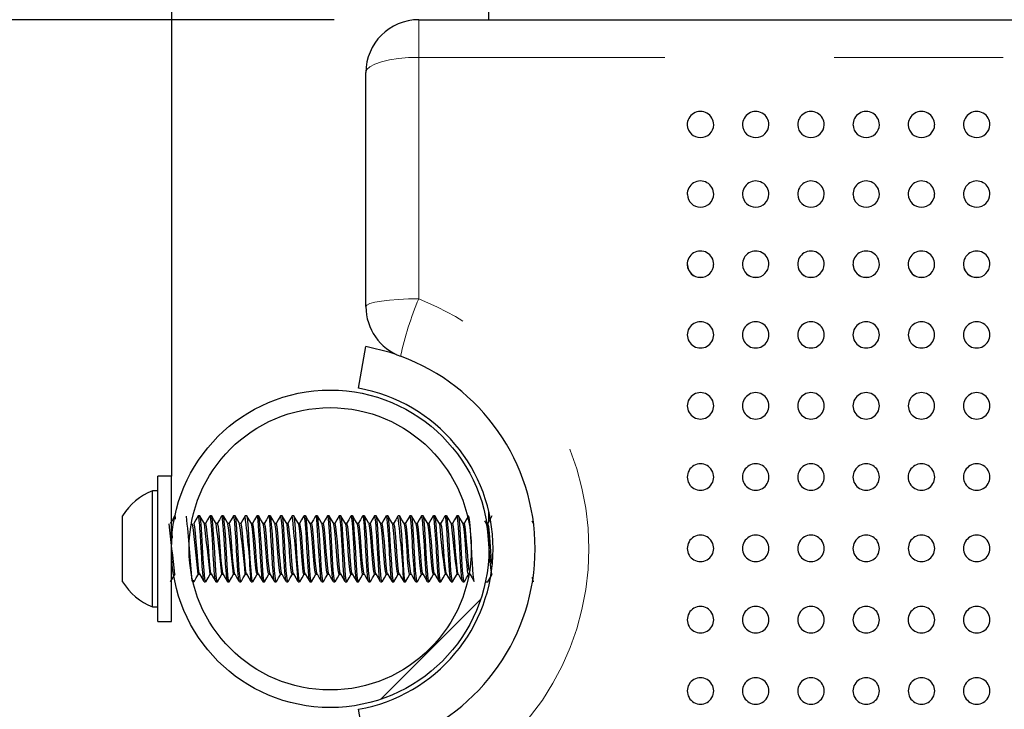
# Model space of a CAD drawing. Units: inches. Extents: x 0.4 to 8.5, y 0.1 to 10.6.
# Drawn here: x 3.1 to 3.7, y 3.3 to 3.7 of the extents above; entities that cross this region are included whole.
import ezdxf

# ---------------------------------------------------------------- set-up
doc = ezdxf.new("R2010")
doc.units = ezdxf.units.IN
doc.header["$MEASUREMENT"] = 0
doc.linetypes.add('PHANTOM', pattern=[0.5, 0.25, -0.05, 0.05, -0.05, 0.05, -0.05])
doc.layers.add('FORMAT', color=7, linetype='Continuous')
doc.styles.add('SLDTEXTSTYLE1', font='TXT', dxfattribs={"width": 0.7})
doc.dimstyles.new('SLDDIMSTYLE4', dxfattribs={"dimtxt": 0.080892, "dimasz": 0.09375, "dimexe": 0, "dimexo": 0.0625, "dimgap": 0.020223, "dimtad": 0, "dimlfac": 8, "dimrnd": 1e-09, "dimzin": 4, "dimdsep": 46, "dimtxsty": 'SLDTEXTSTYLE1', "dimsah": 1, "dimcen": 0.09, "dimadec": 0, "dimazin": 1, "dimtfac": 1, "dimtofl": 0, "dimtmove": 0, "dimatfit": 3, "dimfxl": 0, "dimfrac": 2, "dimtolj": 1, "dimtzin": 12, "dimarcsym": 0})

# ---------------------------------------------------------------- blocks, each defined once
blk = doc.blocks.new('_D_9')
at = {"layer": 'FORMAT', "color": 7}
for p, q in [((3.28068, 3.70966), (2.76225, 3.70966)), ((2.88725, 3.62879), (2.88725, 3.65397)), ((2.88725, 3.65397), (3.0158, 3.65397)), ((3.0158, 3.65397), (3.0158, 3.62879)), ((2.88725, 3.16552), (2.88725, 3.14035)), ((3.0158, 3.14035), (3.0158, 3.16552)), ((2.88725, 3.14035), (3.0158, 3.14035)), ((3.28068, 3.08466), (2.76225, 3.08466))]:
    blk.add_line(p, q, dxfattribs=at)
for points in [[(2.88725, 3.70966), (2.87162, 3.61591), (2.90287, 3.61591)], [(2.88725, 3.08466), (2.90287, 3.17841), (2.87162, 3.17841)]]:
    blk.add_solid(points, dxfattribs=at)
at = {"layer": 'FORMAT', "color": 7, "char_height": 0.083333, "attachment_point": 1, "rotation": 90, "style": 'SLDTEXTSTYLE1'}
for s, insert in [('12.70cm', (2.90838, 3.16552)), ('5.00in', (2.76304, 3.23211))]:
    blk.add_mtext(s, dxfattribs=dict(at, insert=insert))

msp = doc.modelspace()

# ---------------------------------------------------------------- hatches: boundary and pattern name
at = {"linetype": 'Continuous', "lineweight": 18}
h = msp.add_hatch(dxfattribs=at)
h.set_pattern_fill('ANSI32', style=0)
edge = h.paths.add_edge_path(flags=0)
edge.add_arc((3.27833, 3.39716), 0.09375, 0, 360)
edge = h.paths.add_edge_path(flags=0)
edge.add_arc((3.27833, 3.39716), 0.08337, 0, 360)

# ---------------------------------------------------------------- linework, layer by layer
at = {"color": 7, "linetype": 'Continuous', "lineweight": 25}
for p, q in [((3.18458, 3.89716), (3.18458, 3.44016)), ((3.37208, 3.70966), (3.37208, 3.89716)), ((3.33068, 3.70966), (5.72599, 3.70966)), ((3.29943, 3.54023), (3.29943, 3.67841)), ((3.29505, 3.49195), (3.29939, 3.51657)), ((3.18458, 3.44016), (3.17646, 3.44016)), ((3.17646, 3.36024), (3.17646, 3.44016)), ((3.18458, 3.36024), (3.18458, 3.44016)), ((3.17646, 3.43135), (3.17335, 3.43135)), ((3.17335, 3.36297), (3.17335, 3.43135)), ((3.18866, 3.4245), (3.1886, 3.4245)), ((3.39716, 3.42157), (3.3971, 3.42157)), ((3.15571, 3.37763), (3.15571, 3.41669)), ((3.18664, 3.41669), (3.18651, 3.41669)), ((3.20127, 3.41669), (3.2004, 3.41669)), ((3.20821, 3.41669), (3.20735, 3.41669)), ((3.21516, 3.41669), (3.21429, 3.41669)), ((3.2221, 3.41669), (3.22123, 3.41669)), ((3.22905, 3.41669), (3.22818, 3.41669)), ((3.23599, 3.41669), (3.23513, 3.41669)), ((3.24293, 3.41669), (3.24207, 3.41669)), ((3.24988, 3.41669), (3.24901, 3.41669)), ((3.25682, 3.41669), (3.25596, 3.41669)), ((3.26377, 3.41669), (3.2629, 3.41669)), ((3.27071, 3.41669), (3.26985, 3.41669)), ((3.27766, 3.41669), (3.27679, 3.41669)), ((3.2846, 3.41669), (3.28373, 3.41669)), ((3.29155, 3.41669), (3.29068, 3.41669)), ((3.29849, 3.41669), (3.29763, 3.41669)), ((3.30543, 3.41669), (3.30457, 3.41669)), ((3.31238, 3.41669), (3.31151, 3.41669)), ((3.31932, 3.41669), (3.31846, 3.41669)), ((3.32627, 3.41669), (3.3254, 3.41669)), ((3.33321, 3.41669), (3.33235, 3.41669)), ((3.34016, 3.41669), (3.33929, 3.41669)), ((3.3471, 3.41669), (3.34624, 3.41669)), ((3.35405, 3.41669), (3.35318, 3.41669)), ((3.37208, 3.41304), (3.37208, 3.41895)), ((3.20474, 3.41218), (3.20395, 3.41218)), ((3.21168, 3.41218), (3.21089, 3.41218)), ((3.21863, 3.41218), (3.21784, 3.41218)), ((3.22557, 3.41218), (3.22478, 3.41218)), ((3.23252, 3.41218), (3.23173, 3.41218)), ((3.23946, 3.41218), (3.23867, 3.41218)), ((3.24641, 3.41218), (3.24562, 3.41218)), ((3.25335, 3.41218), (3.25256, 3.41218)), ((3.26029, 3.41218), (3.2595, 3.41218)), ((3.26724, 3.41218), (3.26645, 3.41218)), ((3.27418, 3.41218), (3.27339, 3.41218)), ((3.28113, 3.41218), (3.28034, 3.41218)), ((3.28807, 3.41218), (3.28728, 3.41218)), ((3.29502, 3.41218), (3.29423, 3.41218)), ((3.30196, 3.41218), (3.30117, 3.41218)), ((3.30891, 3.41218), (3.30812, 3.41218)), ((3.31585, 3.41218), (3.31506, 3.41218)), ((3.32279, 3.41218), (3.322, 3.41218)), ((3.32974, 3.41218), (3.32895, 3.41218)), ((3.33668, 3.41218), (3.33589, 3.41218)), ((3.34363, 3.41218), (3.34284, 3.41218)), ((3.35057, 3.41218), (3.34978, 3.41218)), ((3.35752, 3.41218), (3.35673, 3.41218)), ((3.37069, 3.41206), (3.36975, 3.41366)), ((3.37141, 3.41218), (3.37062, 3.41218)), ((3.39846, 3.41206), (3.39763, 3.41349)), ((3.39929, 3.41199), (3.39919, 3.4119)), ((3.2004, 3.38214), (3.20119, 3.38214)), ((3.20734, 3.38214), (3.20814, 3.38214)), ((3.21429, 3.38214), (3.21508, 3.38214)), ((3.22123, 3.38214), (3.22203, 3.38214)), ((3.22818, 3.38214), (3.22897, 3.38214)), ((3.23512, 3.38214), (3.23592, 3.38214)), ((3.24207, 3.38214), (3.24286, 3.38214)), ((3.24901, 3.38214), (3.24981, 3.38214)), ((3.25595, 3.38214), (3.25675, 3.38214)), ((3.2629, 3.38214), (3.26369, 3.38214)), ((3.26984, 3.38214), (3.27064, 3.38214)), ((3.27679, 3.38214), (3.27758, 3.38214)), ((3.28373, 3.38214), (3.28453, 3.38214)), ((3.29068, 3.38214), (3.29147, 3.38214)), ((3.29762, 3.38214), (3.29842, 3.38214)), ((3.30457, 3.38214), (3.30536, 3.38214)), ((3.31151, 3.38214), (3.31231, 3.38214)), ((3.31845, 3.38214), (3.31925, 3.38214)), ((3.3254, 3.38214), (3.32619, 3.38214)), ((3.33234, 3.38214), (3.33314, 3.38214)), ((3.33929, 3.38214), (3.34008, 3.38214)), ((3.34623, 3.38214), (3.34703, 3.38214)), ((3.35318, 3.38214), (3.35397, 3.38214)), ((3.36012, 3.38214), (3.36092, 3.38214)), ((3.19728, 3.37763), (3.1978, 3.37763)), ((3.1978, 3.37765), (3.19755, 3.37856)), ((3.20388, 3.37763), (3.20474, 3.37763)), ((3.21082, 3.37763), (3.21169, 3.37763)), ((3.21776, 3.37763), (3.21863, 3.37763)), ((3.22471, 3.37763), (3.22557, 3.37763)), ((3.23165, 3.37772), (3.2316, 3.37765)), ((3.23165, 3.37763), (3.23252, 3.37763)), ((3.23859, 3.37783), (3.23852, 3.37767)), ((3.23859, 3.37763), (3.23946, 3.37763)), ((3.24554, 3.37763), (3.24641, 3.37763)), ((3.25249, 3.37763), (3.25335, 3.37763)), ((3.25943, 3.37763), (3.2603, 3.37763)), ((3.26637, 3.37773), (3.2663, 3.37767)), ((3.26637, 3.37763), (3.26724, 3.37763)), ((3.27332, 3.37763), (3.27419, 3.37763)), ((3.28026, 3.37763), (3.28113, 3.37763)), ((3.28721, 3.37773), (3.28714, 3.37766)), ((3.28721, 3.37763), (3.28807, 3.37763)), ((3.29415, 3.37763), (3.29502, 3.37763)), ((3.3011, 3.37763), (3.30196, 3.37763)), ((3.30804, 3.37763), (3.30891, 3.37763)), ((3.31499, 3.37763), (3.31585, 3.37763)), ((3.32193, 3.37772), (3.32188, 3.37765)), ((3.32193, 3.37763), (3.3228, 3.37763)), ((3.32887, 3.37776), (3.32882, 3.37765)), ((3.32887, 3.37763), (3.32974, 3.37763)), ((3.33582, 3.37763), (3.33669, 3.37763)), ((3.34276, 3.37763), (3.34363, 3.37763)), ((3.34971, 3.37763), (3.35057, 3.37763)), ((3.35665, 3.37763), (3.35752, 3.37763)), ((3.37054, 3.37763), (3.37141, 3.37763)), ((3.3976, 3.37877), (3.39818, 3.37776)), ((3.18857, 3.36981), (3.18866, 3.36981)), ((3.36801, 3.36981), (3.36812, 3.36981)), ((3.17335, 3.36297), (3.17646, 3.36297)), ((3.17646, 3.35416), (3.17646, 3.36024)), ((3.18458, 3.35416), (3.18458, 3.36024)), ((3.17646, 3.35416), (3.18458, 3.35416)), ((3.29939, 3.27775), (3.29505, 3.30237))]:
    msp.add_line(p, q, dxfattribs=at)
at = {"color": 8, "linetype": 'PHANTOM', "lineweight": 18}
for p, q in [((3.33068, 3.70966), (3.33068, 3.68742)), ((3.33068, 3.68742), (3.33068, 3.54481)), ((5.72599, 3.68742), (3.33068, 3.68742))]:
    msp.add_line(p, q, dxfattribs=at)
at = {"color": 8, "linetype": 'PHANTOM', "lineweight": 18, "flags": 128}
for points in [[(3.29943, 3.67841), (3.30003, 3.68017), (3.30181, 3.68186), (3.30469, 3.68342), (3.30858, 3.68478), (3.31332, 3.6859), (3.31872, 3.68674), (3.32458, 3.68725), (3.33068, 3.68742)], [(3.29943, 3.54023), (3.30003, 3.54112), (3.30181, 3.54198), (3.30469, 3.54277), (3.30858, 3.54347), (3.31332, 3.54404), (3.31872, 3.54446), (3.32458, 3.54472), (3.33068, 3.54481)]]:
    msp.add_lwpolyline(points, dxfattribs=at)
at = {"color": 7, "linetype": 'Continuous', "lineweight": 25, "flags": 128}
for points in [[(3.31737, 3.51195), (3.3137, 3.51314), (3.29939, 3.51657)], [(3.18641, 3.41662), (3.18509, 3.41434), (3.18383, 3.41218)], [(3.187, 3.41465), (3.1869, 3.41556), (3.18656, 3.41668), (3.18651, 3.41661)], [(3.2003, 3.41662), (3.19898, 3.41434), (3.19772, 3.41218)], [(3.20374, 3.378), (3.20353, 3.37852), (3.20321, 3.3812), (3.20277, 3.38662), (3.20241, 3.39222), (3.20211, 3.39785), (3.20195, 3.40073), (3.20166, 3.40549), (3.2014, 3.40918), (3.20125, 3.41107), (3.20101, 3.41388), (3.20065, 3.41622), (3.20036, 3.41668), (3.20031, 3.41655)], [(3.20485, 3.37796), (3.20475, 3.37763), (3.20427, 3.37938), (3.2038, 3.38436), (3.20335, 3.39101), (3.20295, 3.39829), (3.20251, 3.40563), (3.20207, 3.41171), (3.20167, 3.41549), (3.20127, 3.41655)], [(3.20402, 3.41206), (3.2027, 3.41433), (3.20138, 3.4166)], [(3.20725, 3.41662), (3.20592, 3.41434), (3.20467, 3.41218)], [(3.21082, 3.37771), (3.2107, 3.37772), (3.21038, 3.37914), (3.21007, 3.3821), (3.20986, 3.38462), (3.20958, 3.38853), (3.20929, 3.39342), (3.20897, 3.39934), (3.20859, 3.40564), (3.20822, 3.4109), (3.20787, 3.41457), (3.20753, 3.41643), (3.20725, 3.41631)], [(3.21179, 3.37796), (3.21169, 3.37763), (3.21121, 3.37938), (3.21075, 3.38436), (3.2103, 3.39101), (3.2099, 3.39829), (3.20946, 3.40563), (3.20901, 3.41171), (3.20862, 3.41549), (3.20821, 3.41655)], [(3.21096, 3.41206), (3.20964, 3.41433), (3.20832, 3.4166)], [(3.21419, 3.41662), (3.21287, 3.41434), (3.21161, 3.41218)], [(3.21776, 3.37769), (3.21758, 3.37787), (3.21726, 3.37966), (3.21698, 3.38241), (3.21654, 3.38832), (3.21623, 3.39356), (3.21589, 3.39969), (3.21547, 3.40651), (3.2154, 3.40757), (3.21538, 3.40784), (3.21538, 3.40784), (3.21538, 3.40784), (3.21538, 3.40784), (3.21538, 3.40784), (3.21538, 3.40784), (3.21538, 3.40784), (3.21538, 3.40785), (3.21538, 3.40785), (3.21538, 3.40786), (3.21538, 3.40787), (3.21538, 3.40789), (3.21537, 3.408), (3.21533, 3.40862), (3.21519, 3.41057), (3.21478, 3.41485), (3.21444, 3.41651), (3.21429, 3.41634)], [(3.21874, 3.37796), (3.21864, 3.37763), (3.21816, 3.37938), (3.21769, 3.38436), (3.21724, 3.39101), (3.21684, 3.39829), (3.2164, 3.40563), (3.21596, 3.41171), (3.21556, 3.41549), (3.21516, 3.41655)], [(3.21791, 3.41206), (3.21659, 3.41433), (3.21527, 3.4166)], [(3.22114, 3.41662), (3.21981, 3.41434), (3.21855, 3.41218)], [(3.22457, 3.3781), (3.22441, 3.37831), (3.22414, 3.38018), (3.22379, 3.38414), (3.22333, 3.39079), (3.22304, 3.396), (3.22271, 3.40191), (3.22227, 3.40873), (3.22193, 3.41297), (3.22165, 3.41541), (3.22121, 3.41669), (3.22114, 3.41644)], [(3.22568, 3.37796), (3.22558, 3.37763), (3.2251, 3.37938), (3.22464, 3.38436), (3.22419, 3.39101), (3.22379, 3.39829), (3.22335, 3.40563), (3.2229, 3.41171), (3.2225, 3.41549), (3.2221, 3.41655)], [(3.22485, 3.41206), (3.22353, 3.41433), (3.22221, 3.4166)], [(3.22808, 3.41662), (3.22676, 3.41434), (3.2255, 3.41218)], [(3.23263, 3.37796), (3.23253, 3.37763), (3.23205, 3.37938), (3.23158, 3.38436), (3.23113, 3.39101), (3.23073, 3.39829), (3.23029, 3.40563), (3.22985, 3.41171), (3.22945, 3.41549), (3.22905, 3.41655)], [(3.2318, 3.41206), (3.23048, 3.41433), (3.22915, 3.4166)], [(3.23502, 3.41662), (3.2337, 3.41434), (3.23244, 3.41218)], [(3.23846, 3.3779), (3.23818, 3.37894), (3.23786, 3.38197), (3.23748, 3.38683), (3.23712, 3.39242), (3.23678, 3.39884), (3.2364, 3.40515), (3.23602, 3.41046), (3.23569, 3.41427), (3.23532, 3.41641), (3.23503, 3.41643)], [(3.23957, 3.37796), (3.23947, 3.37763), (3.23899, 3.37938), (3.23853, 3.38436), (3.23807, 3.39101), (3.23767, 3.39829), (3.23723, 3.40563), (3.23679, 3.41171), (3.23639, 3.41549), (3.23599, 3.41655)], [(3.23874, 3.41206), (3.23742, 3.41433), (3.2361, 3.4166)], [(3.24197, 3.41662), (3.24065, 3.41434), (3.23939, 3.41218)], [(3.24554, 3.37772), (3.24539, 3.3778), (3.24505, 3.37949), (3.24491, 3.38087), (3.2448, 3.38195), (3.24435, 3.3878), (3.24432, 3.38838), (3.24431, 3.38853), (3.2443, 3.38861), (3.2443, 3.38864), (3.2443, 3.38865), (3.2443, 3.38865), (3.2443, 3.38865), (3.2443, 3.38865), (3.2443, 3.38865), (3.2443, 3.38865), (3.2443, 3.38865), (3.2443, 3.38866), (3.24429, 3.38877), (3.24426, 3.38931), (3.24412, 3.39173), (3.24387, 3.39606), (3.2438, 3.39745), (3.24376, 3.39819), (3.24374, 3.39857), (3.24373, 3.39862), (3.24373, 3.39864), (3.24373, 3.39864), (3.24373, 3.39864), (3.24373, 3.39864), (3.24373, 3.39864), (3.24373, 3.39865), (3.24373, 3.39865), (3.24373, 3.39865), (3.24373, 3.39866), (3.24373, 3.39868), (3.2437, 3.39923), (3.24356, 3.40151), (3.24334, 3.4052), (3.24289, 3.41149), (3.24271, 3.41343), (3.24263, 3.41425), (3.24259, 3.41462), (3.24257, 3.41479), (3.24256, 3.41487), (3.24255, 3.41491), (3.24255, 3.41493), (3.24255, 3.41494), (3.24255, 3.41494), (3.24255, 3.41494), (3.24255, 3.41494), (3.24255, 3.41494), (3.24255, 3.41494), (3.24255, 3.41494), (3.24255, 3.41494), (3.24255, 3.41494), (3.24255, 3.41494), (3.24255, 3.41494), (3.24255, 3.41497), (3.24254, 3.41505), (3.24249, 3.41534), (3.24232, 3.41622), (3.24203, 3.41668), (3.24197, 3.41654)], [(3.24652, 3.37796), (3.24642, 3.37763), (3.24594, 3.37938), (3.24547, 3.38436), (3.24502, 3.39101), (3.24462, 3.39829), (3.24418, 3.40563), (3.24374, 3.41171), (3.24334, 3.41549), (3.24293, 3.41655)], [(3.24569, 3.41206), (3.24436, 3.41433), (3.24304, 3.4166)], [(3.24891, 3.41662), (3.24759, 3.41434), (3.24633, 3.41218)], [(3.25235, 3.37811), (3.25219, 3.37832), (3.25194, 3.37996), (3.25161, 3.38352), (3.25117, 3.38983), (3.25083, 3.39569), (3.25054, 3.40095), (3.25011, 3.40781), (3.24975, 3.41251), (3.24946, 3.41516), (3.24903, 3.41669), (3.24901, 3.41663)], [(3.25346, 3.37796), (3.25336, 3.37763), (3.25288, 3.37938), (3.25242, 3.38436), (3.25196, 3.39101), (3.25156, 3.39829), (3.25112, 3.40563), (3.25068, 3.41171), (3.25028, 3.41549), (3.24988, 3.41655)], [(3.25263, 3.41206), (3.25131, 3.41433), (3.24999, 3.4166)], [(3.25586, 3.41662), (3.25454, 3.41434), (3.25328, 3.41218)], [(3.26041, 3.37796), (3.2603, 3.37763), (3.25982, 3.37938), (3.25936, 3.38436), (3.25891, 3.39101), (3.25851, 3.39829), (3.25807, 3.40563), (3.25763, 3.41171), (3.25723, 3.41549), (3.25682, 3.41655)], [(3.25958, 3.41206), (3.25825, 3.41433), (3.25693, 3.4166)], [(3.2628, 3.41662), (3.26148, 3.41434), (3.26022, 3.41218)], [(3.26624, 3.37789), (3.26595, 3.37904), (3.2657, 3.3813), (3.26528, 3.38648), (3.26488, 3.39289), (3.26461, 3.39772), (3.26425, 3.40397), (3.26388, 3.40943), (3.2635, 3.41396), (3.26323, 3.41588), (3.263, 3.41661), (3.2629, 3.41657)], [(3.26735, 3.37796), (3.26725, 3.37763), (3.26677, 3.37938), (3.2663, 3.38436), (3.26585, 3.39101), (3.26545, 3.39829), (3.26501, 3.40563), (3.26457, 3.41171), (3.26417, 3.41549), (3.26377, 3.41655)], [(3.26652, 3.41206), (3.2652, 3.41433), (3.26388, 3.4166)], [(3.26975, 3.41662), (3.26842, 3.41434), (3.26717, 3.41218)], [(3.27319, 3.37786), (3.27307, 3.3781), (3.27292, 3.37889), (3.27283, 3.37953), (3.27258, 3.38195), (3.27215, 3.3875), (3.27181, 3.39306), (3.2715, 3.39876), (3.27113, 3.40504), (3.2707, 3.41111), (3.27036, 3.41472), (3.26997, 3.41657), (3.26985, 3.41647)], [(3.27429, 3.37796), (3.27419, 3.37763), (3.27371, 3.37938), (3.27325, 3.38436), (3.2728, 3.39101), (3.2724, 3.39829), (3.27196, 3.40563), (3.27151, 3.41171), (3.27112, 3.41549), (3.27071, 3.41655)], [(3.27346, 3.41206), (3.27214, 3.41433), (3.27082, 3.4166)], [(3.27669, 3.41662), (3.27537, 3.41434), (3.27411, 3.41218)], [(3.28013, 3.37785), (3.28003, 3.37803), (3.27975, 3.37973), (3.27949, 3.38234), (3.27927, 3.38504), (3.279, 3.38895), (3.27864, 3.39499), (3.27834, 3.40065), (3.2779, 3.40756), (3.27756, 3.41212), (3.27726, 3.41505), (3.27705, 3.41619), (3.27678, 3.41669), (3.27669, 3.41642)], [(3.28124, 3.37796), (3.28114, 3.37763), (3.28066, 3.37938), (3.28019, 3.38436), (3.27974, 3.39101), (3.27934, 3.39829), (3.2789, 3.40563), (3.27846, 3.41171), (3.27806, 3.41549), (3.27766, 3.41655)], [(3.28041, 3.41206), (3.27909, 3.41433), (3.27777, 3.4166)], [(3.28364, 3.41662), (3.28231, 3.41434), (3.28105, 3.41218)], [(3.28707, 3.37784), (3.28693, 3.37821), (3.28663, 3.38031), (3.28627, 3.38438), (3.28582, 3.39104), (3.28552, 3.3963), (3.28519, 3.40231), (3.28474, 3.40914), (3.28442, 3.41304), (3.28412, 3.41556), (3.28369, 3.41668), (3.28364, 3.41649)], [(3.28818, 3.37796), (3.28808, 3.37763), (3.2876, 3.37938), (3.28714, 3.38436), (3.28669, 3.39101), (3.28629, 3.39829), (3.28585, 3.40563), (3.2854, 3.41171), (3.285, 3.41549), (3.2846, 3.41655)], [(3.28735, 3.41206), (3.28603, 3.41433), (3.28471, 3.4166)], [(3.29058, 3.41662), (3.28926, 3.41434), (3.288, 3.41218)], [(3.29402, 3.37802), (3.2938, 3.37855), (3.2935, 3.38098), (3.2931, 3.38583), (3.29268, 3.39242), (3.29241, 3.39733), (3.29206, 3.40351), (3.29162, 3.40994), (3.29129, 3.41379), (3.29115, 3.41502), (3.29098, 3.41601), (3.29071, 3.41668), (3.29068, 3.41665)], [(3.29513, 3.37796), (3.29503, 3.37763), (3.29455, 3.37938), (3.29408, 3.38436), (3.29363, 3.39101), (3.29323, 3.39829), (3.29279, 3.40563), (3.29235, 3.41171), (3.29195, 3.41549), (3.29155, 3.41655)], [(3.2943, 3.41206), (3.29298, 3.41433), (3.29165, 3.4166)], [(3.29752, 3.41662), (3.2962, 3.41434), (3.29494, 3.41218)], [(3.3011, 3.37773), (3.30096, 3.37777), (3.30064, 3.37922), (3.3004, 3.38147), (3.29997, 3.38689), (3.29959, 3.39301), (3.29926, 3.39918), (3.29912, 3.40157), (3.29886, 3.40574), (3.29851, 3.41066), (3.29817, 3.41442), (3.29799, 3.41568), (3.29772, 3.41663), (3.29763, 3.41647)], [(3.30207, 3.37796), (3.30197, 3.37763), (3.30149, 3.37938), (3.30103, 3.38436), (3.30057, 3.39101), (3.30017, 3.39829), (3.29973, 3.40563), (3.29929, 3.41171), (3.29889, 3.41549), (3.29849, 3.41655)], [(3.30124, 3.41206), (3.29992, 3.41433), (3.2986, 3.4166)], [(3.30447, 3.41662), (3.30315, 3.41434), (3.30189, 3.41218)], [(3.30791, 3.37793), (3.30785, 3.3779), (3.30754, 3.37961), (3.30731, 3.38184), (3.3071, 3.38428), (3.30684, 3.38801), (3.30644, 3.39464), (3.30611, 3.40071), (3.30585, 3.40509), (3.30558, 3.40901), (3.30541, 3.41123), (3.30536, 3.41184), (3.30533, 3.41216), (3.30533, 3.4122), (3.30533, 3.41221), (3.30533, 3.41221), (3.30533, 3.41222), (3.30533, 3.41222), (3.30533, 3.41222), (3.30533, 3.41222), (3.30533, 3.41222), (3.30533, 3.41222), (3.30533, 3.41222), (3.30532, 3.41223), (3.30532, 3.41232), (3.30526, 3.41294), (3.30516, 3.414), (3.30496, 3.41549), (3.30465, 3.41663), (3.30457, 3.41651)], [(3.30902, 3.37796), (3.30892, 3.37763), (3.30844, 3.37938), (3.30797, 3.38436), (3.30752, 3.39101), (3.30712, 3.39829), (3.30668, 3.40563), (3.30624, 3.41171), (3.30584, 3.41549), (3.30543, 3.41655)], [(3.30819, 3.41206), (3.30686, 3.41433), (3.30554, 3.4166)], [(3.31141, 3.41662), (3.31009, 3.41434), (3.30883, 3.41218)], [(3.31485, 3.37798), (3.31475, 3.37804), (3.31442, 3.38019), (3.314, 3.38502), (3.31372, 3.38908), (3.31353, 3.39211), (3.31344, 3.39375), (3.31343, 3.39393), (3.31343, 3.39396), (3.31342, 3.39397), (3.31342, 3.39398), (3.31342, 3.39398), (3.31342, 3.39398), (3.31342, 3.39398), (3.31342, 3.39398), (3.31342, 3.39398), (3.31342, 3.39398), (3.31342, 3.39398), (3.31342, 3.39398), (3.31342, 3.39398), (3.31342, 3.39401), (3.3134, 3.39451), (3.31329, 3.39645), (3.31292, 3.40293), (3.3126, 3.40797), (3.31224, 3.41261), (3.31209, 3.4142), (3.31199, 3.41499), (3.31157, 3.41666), (3.31151, 3.41652)], [(3.31596, 3.37796), (3.31586, 3.37763), (3.31538, 3.37938), (3.31492, 3.38436), (3.31446, 3.39101), (3.31406, 3.39829), (3.31362, 3.40563), (3.31318, 3.41171), (3.31278, 3.41549), (3.31238, 3.41655)], [(3.31513, 3.41206), (3.31381, 3.41433), (3.31249, 3.4166)], [(3.31836, 3.41662), (3.31704, 3.41434), (3.31578, 3.41218)], [(3.32291, 3.37796), (3.3228, 3.37763), (3.32232, 3.37938), (3.32186, 3.38436), (3.32141, 3.39101), (3.32101, 3.39829), (3.32057, 3.40563), (3.32013, 3.41171), (3.31973, 3.41549), (3.31932, 3.41655)], [(3.32208, 3.41206), (3.32075, 3.41433), (3.31943, 3.4166)], [(3.3253, 3.41662), (3.32398, 3.41434), (3.32272, 3.41218)], [(3.32874, 3.37794), (3.32845, 3.37901), (3.32824, 3.38083), (3.32785, 3.3855), (3.32739, 3.39252), (3.32705, 3.39877), (3.32692, 3.40112), (3.32674, 3.40407), (3.32629, 3.41056), (3.32597, 3.41423), (3.32562, 3.41634), (3.32536, 3.41667), (3.3253, 3.41655)], [(3.32985, 3.37796), (3.32975, 3.37763), (3.32927, 3.37938), (3.3288, 3.38436), (3.32835, 3.39101), (3.32795, 3.39829), (3.32751, 3.40563), (3.32707, 3.41171), (3.32667, 3.41549), (3.32627, 3.41655)], [(3.32902, 3.41206), (3.3277, 3.41433), (3.32638, 3.4166)], [(3.33225, 3.41662), (3.33092, 3.41434), (3.32967, 3.41218)], [(3.33582, 3.37777), (3.33571, 3.37772), (3.33534, 3.3794), (3.33505, 3.38234), (3.3346, 3.38837), (3.33423, 3.39444), (3.33396, 3.39953), (3.33353, 3.40648), (3.33314, 3.41185), (3.33288, 3.41448), (3.33251, 3.41649), (3.33225, 3.41631)], [(3.33679, 3.37796), (3.33669, 3.37763), (3.33621, 3.37938), (3.33575, 3.38436), (3.3353, 3.39101), (3.3349, 3.39829), (3.33446, 3.40563), (3.33401, 3.41171), (3.33362, 3.41549), (3.33321, 3.41655)], [(3.33596, 3.41206), (3.33464, 3.41433), (3.33332, 3.4166)], [(3.33919, 3.41662), (3.33787, 3.41434), (3.33661, 3.41218)], [(3.34263, 3.37784), (3.34254, 3.37799), (3.34223, 3.3799), (3.3419, 3.38341), (3.34144, 3.38991), (3.34112, 3.39552), (3.34085, 3.40043), (3.3404, 3.40759), (3.34004, 3.4123), (3.33974, 3.41522), (3.33929, 3.41669), (3.33919, 3.41645)], [(3.34374, 3.37796), (3.34364, 3.37763), (3.34316, 3.37938), (3.34269, 3.38436), (3.34224, 3.39101), (3.34184, 3.39829), (3.3414, 3.40563), (3.34096, 3.41171), (3.34056, 3.41549), (3.34016, 3.41655)], [(3.34291, 3.41206), (3.34159, 3.41433), (3.34027, 3.4166)], [(3.34614, 3.41662), (3.34481, 3.41434), (3.34355, 3.41218)], [(3.34957, 3.37809), (3.34942, 3.37824), (3.34913, 3.38031), (3.34878, 3.38419), (3.34834, 3.39058), (3.348, 3.39677), (3.34785, 3.39952), (3.34769, 3.40224), (3.34742, 3.40645), (3.34723, 3.40927), (3.34692, 3.41304), (3.34657, 3.41588), (3.34628, 3.41667), (3.34624, 3.41662)], [(3.35068, 3.37796), (3.35058, 3.37763), (3.3501, 3.37938), (3.34964, 3.38436), (3.34919, 3.39101), (3.34879, 3.39829), (3.34835, 3.40563), (3.3479, 3.41171), (3.3475, 3.41549), (3.3471, 3.41655)], [(3.34985, 3.41206), (3.34853, 3.41433), (3.34721, 3.4166)], [(3.35308, 3.41662), (3.35176, 3.41434), (3.3505, 3.41218)], [(3.35652, 3.37801), (3.35626, 3.37879), (3.35598, 3.38128), (3.35554, 3.38667), (3.35518, 3.39248), (3.35485, 3.39827), (3.35456, 3.40352), (3.35411, 3.41002), (3.35377, 3.41397), (3.35361, 3.4153), (3.35356, 3.41563), (3.35346, 3.41612), (3.35323, 3.41667), (3.35318, 3.41665)], [(3.35763, 3.37796), (3.35753, 3.37763), (3.35705, 3.37938), (3.35658, 3.38436), (3.35613, 3.39101), (3.35573, 3.39829), (3.35529, 3.40563), (3.35485, 3.41171), (3.35445, 3.41549), (3.35405, 3.41655)], [(3.3568, 3.41206), (3.35548, 3.41433), (3.35415, 3.4166)], [(3.36002, 3.41662), (3.3587, 3.41434), (3.35744, 3.41218)], [(3.36346, 3.37788), (3.36316, 3.3791), (3.36284, 3.38221), (3.36263, 3.38478), (3.36236, 3.38852), (3.36206, 3.39345), (3.36173, 3.39966), (3.36171, 3.40005), (3.3617, 3.40024), (3.36169, 3.40034), (3.36169, 3.40036), (3.36169, 3.40037), (3.36169, 3.40037), (3.36169, 3.40037), (3.36169, 3.40037), (3.36169, 3.40037), (3.36169, 3.40037), (3.36169, 3.40037), (3.36169, 3.40037), (3.36169, 3.40038), (3.36169, 3.4004), (3.36168, 3.40047), (3.36165, 3.40112), (3.36146, 3.40415), (3.36117, 3.40856), (3.36099, 3.41088), (3.36066, 3.4145), (3.36028, 3.41651), (3.36003, 3.41639)], [(3.37391, 3.41662), (3.37259, 3.41434), (3.37133, 3.41218)], [(3.18517, 3.40336), (3.1849, 3.40646), (3.18458, 3.40935)], [(3.20111, 3.38257), (3.20093, 3.38282), (3.20053, 3.38549), (3.20008, 3.39002), (3.19965, 3.39553), (3.19924, 3.40121), (3.19879, 3.40646), (3.19838, 3.41017), (3.19795, 3.41204), (3.1978, 3.4119)], [(3.20805, 3.38257), (3.20787, 3.38282), (3.20747, 3.38549), (3.20702, 3.39002), (3.2066, 3.39553), (3.20619, 3.40121), (3.20573, 3.40646), (3.20533, 3.41017), (3.2049, 3.41204), (3.20474, 3.4119)], [(3.215, 3.38257), (3.21482, 3.38282), (3.21442, 3.38549), (3.21397, 3.39002), (3.21354, 3.39553), (3.21313, 3.40121), (3.21268, 3.40646), (3.21227, 3.41017), (3.21184, 3.41204), (3.21169, 3.4119)], [(3.22194, 3.38257), (3.22176, 3.38282), (3.22136, 3.38549), (3.22091, 3.39002), (3.22048, 3.39553), (3.22008, 3.40121), (3.21962, 3.40646), (3.21922, 3.41017), (3.21879, 3.41204), (3.21863, 3.4119)], [(3.22889, 3.38257), (3.2287, 3.38282), (3.22831, 3.38549), (3.22786, 3.39002), (3.22743, 3.39553), (3.22702, 3.40121), (3.22657, 3.40646), (3.22616, 3.41017), (3.22573, 3.41204), (3.22557, 3.4119)], [(3.23512, 3.38216), (3.23511, 3.38214), (3.23472, 3.3831), (3.23436, 3.38568), (3.23396, 3.38976), (3.23356, 3.39469), (3.23321, 3.39978), (3.2328, 3.40476), (3.23241, 3.40874), (3.23205, 3.41127), (3.23179, 3.41185)], [(3.23583, 3.38257), (3.23565, 3.38282), (3.23525, 3.38549), (3.2348, 3.39002), (3.23437, 3.39553), (3.23396, 3.40121), (3.23351, 3.40646), (3.2331, 3.41017), (3.23267, 3.41204), (3.23252, 3.4119)], [(3.24207, 3.38219), (3.24204, 3.38214), (3.24165, 3.38315), (3.2413, 3.38577), (3.24089, 3.38989), (3.2405, 3.39484), (3.24014, 3.39993), (3.23973, 3.40489), (3.23934, 3.40883), (3.23898, 3.41132), (3.23874, 3.41184)], [(3.24277, 3.38257), (3.24259, 3.38282), (3.2422, 3.38549), (3.24175, 3.39002), (3.24132, 3.39553), (3.24091, 3.40121), (3.24046, 3.40646), (3.24005, 3.41017), (3.23962, 3.41204), (3.23946, 3.4119)], [(3.24901, 3.38221), (3.24898, 3.38214), (3.24859, 3.38321), (3.24823, 3.38587), (3.24782, 3.39002), (3.24743, 3.39498), (3.24707, 3.40007), (3.24667, 3.40501), (3.24628, 3.40892), (3.24592, 3.41137), (3.24568, 3.41184)], [(3.24972, 3.38257), (3.24954, 3.38282), (3.24914, 3.38549), (3.24869, 3.39002), (3.24826, 3.39553), (3.24785, 3.40121), (3.2474, 3.40646), (3.24699, 3.41017), (3.24656, 3.41204), (3.24641, 3.4119)], [(3.25596, 3.38223), (3.25591, 3.38215), (3.25552, 3.38326), (3.25516, 3.38597), (3.25475, 3.39015), (3.25437, 3.39512), (3.25401, 3.40022), (3.2536, 3.40514), (3.25321, 3.40901), (3.25285, 3.41142), (3.25263, 3.41183)], [(3.25666, 3.38257), (3.25648, 3.38282), (3.25608, 3.38549), (3.25563, 3.39002), (3.25521, 3.39553), (3.2548, 3.40121), (3.25434, 3.40646), (3.25394, 3.41017), (3.25351, 3.41204), (3.25335, 3.4119)], [(3.2629, 3.38225), (3.26284, 3.38216), (3.26246, 3.38331), (3.2621, 3.38607), (3.26169, 3.39029), (3.2613, 3.39526), (3.26094, 3.40036), (3.26053, 3.40527), (3.26015, 3.4091), (3.25978, 3.41146), (3.25957, 3.41183)], [(3.26361, 3.38257), (3.26343, 3.38282), (3.26303, 3.38549), (3.26258, 3.39002), (3.26215, 3.39553), (3.26174, 3.40121), (3.26129, 3.40646), (3.26088, 3.41017), (3.26045, 3.41204), (3.2603, 3.4119)], [(3.26984, 3.38227), (3.26978, 3.38216), (3.26939, 3.38337), (3.26903, 3.38617), (3.26862, 3.39042), (3.26824, 3.3954), (3.26787, 3.40051), (3.26746, 3.40539), (3.26708, 3.40918), (3.26672, 3.41151), (3.26651, 3.41183)], [(3.27055, 3.38257), (3.27037, 3.38282), (3.26997, 3.38549), (3.26952, 3.39002), (3.2691, 3.39553), (3.26869, 3.40121), (3.26823, 3.40646), (3.26783, 3.41017), (3.2674, 3.41204), (3.26724, 3.4119)], [(3.27679, 3.38229), (3.27671, 3.38217), (3.27633, 3.38343), (3.27596, 3.38627), (3.27555, 3.39055), (3.27517, 3.39554), (3.27481, 3.40065), (3.2744, 3.40552), (3.27402, 3.40927), (3.27365, 3.41155), (3.27346, 3.41183)], [(3.2775, 3.38257), (3.27732, 3.38282), (3.27692, 3.38549), (3.27647, 3.39002), (3.27604, 3.39553), (3.27563, 3.40121), (3.27518, 3.40646), (3.27477, 3.41017), (3.27434, 3.41204), (3.27419, 3.4119)], [(3.28373, 3.3823), (3.28364, 3.38219), (3.28326, 3.38349), (3.2829, 3.38637), (3.28249, 3.39069), (3.28211, 3.39568), (3.28174, 3.4008), (3.28133, 3.40564), (3.28095, 3.40935), (3.28058, 3.41159), (3.2804, 3.41183)], [(3.28444, 3.38257), (3.28426, 3.38282), (3.28386, 3.38549), (3.28341, 3.39002), (3.28298, 3.39553), (3.28258, 3.40121), (3.28212, 3.40646), (3.28172, 3.41017), (3.28129, 3.41204), (3.28113, 3.4119)], [(3.29068, 3.38232), (3.29057, 3.3822), (3.2902, 3.38354), (3.28983, 3.38648), (3.28942, 3.39083), (3.28904, 3.39583), (3.28867, 3.40094), (3.28826, 3.40577), (3.28789, 3.40944), (3.28752, 3.41163), (3.28735, 3.41183)], [(3.29139, 3.38257), (3.2912, 3.38282), (3.29081, 3.38549), (3.29036, 3.39002), (3.28993, 3.39553), (3.28952, 3.40121), (3.28907, 3.40646), (3.28866, 3.41017), (3.28823, 3.41204), (3.28807, 3.4119)], [(3.29762, 3.38233), (3.29751, 3.38221), (3.29713, 3.38361), (3.29676, 3.38658), (3.29635, 3.39096), (3.29598, 3.39597), (3.29561, 3.40109), (3.2952, 3.40589), (3.29482, 3.40952), (3.29445, 3.41167), (3.29429, 3.41184)], [(3.29833, 3.38257), (3.29815, 3.38282), (3.29775, 3.38549), (3.2973, 3.39002), (3.29687, 3.39553), (3.29646, 3.40121), (3.29601, 3.40646), (3.2956, 3.41017), (3.29517, 3.41204), (3.29502, 3.4119)], [(3.30457, 3.38234), (3.30444, 3.38223), (3.30407, 3.38367), (3.30369, 3.38669), (3.30329, 3.3911), (3.30291, 3.39611), (3.30254, 3.40123), (3.30213, 3.40601), (3.30176, 3.4096), (3.30138, 3.41171), (3.30124, 3.41185)], [(3.30527, 3.38257), (3.30509, 3.38282), (3.3047, 3.38549), (3.30425, 3.39002), (3.30382, 3.39553), (3.30341, 3.40121), (3.30296, 3.40646), (3.30255, 3.41017), (3.30212, 3.41204), (3.30196, 3.4119)], [(3.31151, 3.38235), (3.31137, 3.38225), (3.311, 3.38373), (3.31063, 3.3868), (3.31022, 3.39124), (3.30985, 3.39625), (3.30947, 3.40137), (3.30906, 3.40613), (3.30869, 3.40967), (3.30832, 3.41175), (3.30818, 3.41185)], [(3.31222, 3.38257), (3.31204, 3.38282), (3.31164, 3.38549), (3.31119, 3.39002), (3.31076, 3.39553), (3.31035, 3.40121), (3.3099, 3.40646), (3.30949, 3.41017), (3.30906, 3.41204), (3.30891, 3.4119)], [(3.31845, 3.38236), (3.31831, 3.38226), (3.31794, 3.38379), (3.31756, 3.38691), (3.31715, 3.39137), (3.31678, 3.39639), (3.31641, 3.40152), (3.316, 3.40625), (3.31563, 3.40975), (3.31525, 3.41178), (3.31513, 3.41186)], [(3.31916, 3.38257), (3.31898, 3.38282), (3.31858, 3.38549), (3.31813, 3.39002), (3.31771, 3.39553), (3.3173, 3.40121), (3.31684, 3.40646), (3.31644, 3.41017), (3.31601, 3.41204), (3.31585, 3.4119)], [(3.3254, 3.38236), (3.32524, 3.38228), (3.32487, 3.38386), (3.32449, 3.38702), (3.32408, 3.39151), (3.32372, 3.39653), (3.32334, 3.40166), (3.32293, 3.40637), (3.32256, 3.40983), (3.32218, 3.41181), (3.32207, 3.41187)], [(3.32611, 3.38257), (3.32593, 3.38282), (3.32553, 3.38549), (3.32508, 3.39002), (3.32465, 3.39553), (3.32424, 3.40121), (3.32379, 3.40646), (3.32338, 3.41017), (3.32295, 3.41204), (3.3228, 3.4119)], [(3.33234, 3.38237), (3.33217, 3.38231), (3.33181, 3.38392), (3.33143, 3.38713), (3.33102, 3.39165), (3.33065, 3.39667), (3.33027, 3.4018), (3.32986, 3.40649), (3.3295, 3.4099), (3.32912, 3.41185), (3.32902, 3.41189)], [(3.33305, 3.38257), (3.33287, 3.38282), (3.33247, 3.38549), (3.33202, 3.39002), (3.3316, 3.39553), (3.33119, 3.40121), (3.33073, 3.40646), (3.33033, 3.41017), (3.3299, 3.41204), (3.32974, 3.4119)], [(3.33929, 3.38237), (3.33911, 3.38233), (3.33874, 3.38399), (3.33836, 3.38724), (3.33795, 3.39179), (3.33759, 3.39681), (3.3372, 3.40194), (3.3368, 3.4066), (3.33643, 3.40998), (3.33605, 3.41188), (3.33596, 3.4119)], [(3.34, 3.38257), (3.33982, 3.38282), (3.33942, 3.38549), (3.33897, 3.39002), (3.33854, 3.39553), (3.33813, 3.40121), (3.33768, 3.40646), (3.33727, 3.41017), (3.33684, 3.41204), (3.33669, 3.4119)], [(3.34694, 3.38257), (3.34676, 3.38282), (3.34636, 3.38549), (3.34591, 3.39002), (3.34548, 3.39553), (3.34508, 3.40121), (3.34462, 3.40646), (3.34422, 3.41017), (3.34379, 3.41204), (3.34363, 3.4119)], [(3.35389, 3.38257), (3.3537, 3.38282), (3.35331, 3.38549), (3.35286, 3.39002), (3.35243, 3.39553), (3.35202, 3.40121), (3.35157, 3.40646), (3.35116, 3.41017), (3.35073, 3.41204), (3.35057, 3.4119)], [(3.36012, 3.38237), (3.35991, 3.38241), (3.35955, 3.3842), (3.35916, 3.38758), (3.35875, 3.39221), (3.35839, 3.39724), (3.358, 3.40237), (3.3576, 3.40694), (3.35723, 3.4102), (3.35685, 3.41196), (3.3568, 3.41196)], [(3.36044, 3.38425), (3.36025, 3.38549), (3.3598, 3.39002), (3.35937, 3.39553), (3.35896, 3.40121), (3.35851, 3.40646), (3.3581, 3.41017), (3.35767, 3.41204), (3.35752, 3.4119)], [(3.37401, 3.38237), (3.37377, 3.38246), (3.37341, 3.38435), (3.37302, 3.38782), (3.37262, 3.39249), (3.37226, 3.39753), (3.37187, 3.40265), (3.37146, 3.40717), (3.3711, 3.41034), (3.37071, 3.41201), (3.37069, 3.412)], [(3.37383, 3.38857), (3.37369, 3.39002), (3.37326, 3.39553), (3.37285, 3.40121), (3.3724, 3.40646), (3.37199, 3.41017), (3.37156, 3.41204), (3.37141, 3.4119)], [(3.18402, 3.37771), (3.18534, 3.37999), (3.18666, 3.38226)], [(3.1979, 3.37771), (3.19923, 3.37999), (3.20055, 3.38226)], [(3.2011, 3.3823), (3.20242, 3.38003), (3.20374, 3.37776)], [(3.20485, 3.37771), (3.20617, 3.37999), (3.20742, 3.38214)], [(3.20805, 3.3823), (3.20936, 3.38003), (3.21068, 3.37776)], [(3.21179, 3.37771), (3.21311, 3.37999), (3.21437, 3.38214)], [(3.21499, 3.3823), (3.21631, 3.38003), (3.21763, 3.37776)], [(3.21874, 3.37771), (3.22006, 3.37999), (3.22131, 3.38214)], [(3.22194, 3.3823), (3.22325, 3.38003), (3.22457, 3.37776)], [(3.22568, 3.37771), (3.227, 3.37999), (3.22825, 3.38214)], [(3.22888, 3.3823), (3.2302, 3.38003), (3.23152, 3.37776)], [(3.23263, 3.37771), (3.23395, 3.37999), (3.2352, 3.38214)], [(3.23582, 3.3823), (3.23714, 3.38003), (3.23846, 3.37776)], [(3.23957, 3.37771), (3.24089, 3.37999), (3.24214, 3.38214)], [(3.24277, 3.3823), (3.24409, 3.38003), (3.2454, 3.37776)], [(3.24652, 3.37771), (3.24784, 3.37999), (3.24909, 3.38214)], [(3.24971, 3.3823), (3.25103, 3.38003), (3.25235, 3.37776)], [(3.25346, 3.37771), (3.25478, 3.37999), (3.25603, 3.38214)], [(3.25666, 3.3823), (3.25798, 3.38003), (3.25929, 3.37776)], [(3.2604, 3.37771), (3.26173, 3.37999), (3.26298, 3.38214)], [(3.2636, 3.3823), (3.26492, 3.38003), (3.26624, 3.37776)], [(3.26735, 3.37771), (3.26867, 3.37999), (3.26992, 3.38214)], [(3.27055, 3.3823), (3.27186, 3.38003), (3.27318, 3.37776)], [(3.27429, 3.37771), (3.27561, 3.37999), (3.27687, 3.38214)], [(3.27749, 3.3823), (3.27881, 3.38003), (3.28013, 3.37776)], [(3.28124, 3.37771), (3.28256, 3.37999), (3.28381, 3.38214)], [(3.28444, 3.3823), (3.28575, 3.38003), (3.28707, 3.37776)], [(3.28818, 3.37771), (3.2895, 3.37999), (3.29075, 3.38214)], [(3.29138, 3.3823), (3.2927, 3.38003), (3.29402, 3.37776)], [(3.29513, 3.37771), (3.29645, 3.37999), (3.2977, 3.38214)], [(3.29832, 3.3823), (3.29964, 3.38003), (3.30096, 3.37776)], [(3.30207, 3.37771), (3.30339, 3.37999), (3.30464, 3.38214)], [(3.30527, 3.3823), (3.30659, 3.38003), (3.3079, 3.37776)], [(3.30902, 3.37771), (3.31034, 3.37999), (3.31159, 3.38214)], [(3.31221, 3.3823), (3.31353, 3.38003), (3.31485, 3.37776)], [(3.31596, 3.37771), (3.31728, 3.37999), (3.31853, 3.38214)], [(3.31916, 3.3823), (3.32048, 3.38003), (3.32179, 3.37776)], [(3.3229, 3.37771), (3.32423, 3.37999), (3.32548, 3.38214)], [(3.3261, 3.3823), (3.32742, 3.38003), (3.32874, 3.37776)], [(3.32985, 3.37771), (3.33117, 3.37999), (3.33242, 3.38214)], [(3.33305, 3.3823), (3.33436, 3.38003), (3.33568, 3.37776)], [(3.33679, 3.37771), (3.33811, 3.37999), (3.33937, 3.38214)], [(3.33999, 3.3823), (3.34131, 3.38003), (3.34263, 3.37776)], [(3.34374, 3.37771), (3.34506, 3.37999), (3.34631, 3.38214)], [(3.34694, 3.3823), (3.34825, 3.38003), (3.34957, 3.37776)], [(3.35068, 3.37771), (3.352, 3.37999), (3.35325, 3.38214)], [(3.35388, 3.3823), (3.3552, 3.38003), (3.35652, 3.37776)], [(3.35763, 3.37771), (3.35895, 3.37999), (3.3602, 3.38214)], [(3.36082, 3.3823), (3.36214, 3.38003), (3.36346, 3.37776)], [(3.37152, 3.37771), (3.37284, 3.37999), (3.37409, 3.38214)], [(3.37152, 3.37796), (3.37142, 3.37763), (3.37141, 3.37765)]]:
    msp.add_lwpolyline(points, dxfattribs=at)
at = {"color": 7, "linetype": 'Continuous', "lineweight": 25}
for radius in [0.09375, 0.08338]:
    msp.add_circle((3.27833, 3.39716), radius, dxfattribs=at)
for centre, radius, start, end in [((3.33068, 3.67841), 0.03125, 90, 180), ((3.49708, 3.64764), 0.00781, 359.84618, 181.60362), ((3.52972, 3.64764), 0.00781, 359.84618, 181.60362), ((3.56236, 3.64764), 0.00781, 359.84618, 181.60362), ((3.59499, 3.64764), 0.00781, 359.84618, 181.60362), ((3.62763, 3.64764), 0.00781, 359.84618, 181.60362), ((3.66026, 3.64764), 0.00781, 359.84618, 181.60362), ((3.49693, 3.64768), 0.00762, 181.95702, 271.17146), ((3.4972, 3.64775), 0.00769, 269.09819, 358.99817), ((3.52956, 3.64768), 0.00762, 181.95702, 271.17146), ((3.52984, 3.64775), 0.00769, 269.09819, 358.99817), ((3.5622, 3.64768), 0.00762, 181.95702, 271.17146), ((3.56248, 3.64775), 0.00769, 269.09819, 358.99817), ((3.59484, 3.64768), 0.00762, 181.95702, 271.17146), ((3.59511, 3.64775), 0.00769, 269.09819, 358.99817), ((3.62747, 3.64768), 0.00762, 181.95702, 271.17146), ((3.62775, 3.64775), 0.00769, 269.09819, 358.99817), ((3.66011, 3.64768), 0.00762, 181.95702, 271.17146), ((3.66038, 3.64775), 0.00769, 269.09819, 358.99817), ((3.49708, 3.60661), 0.00781, 359.78293, 181.83993), ((3.52972, 3.60661), 0.00781, 359.78293, 181.83993), ((3.56236, 3.60661), 0.00781, 359.78293, 181.83993), ((3.59499, 3.60661), 0.00781, 359.78293, 181.83993), ((3.62763, 3.60661), 0.00781, 359.78293, 181.83993), ((3.66026, 3.60661), 0.00781, 359.78293, 181.83993), ((3.49717, 3.60668), 0.00772, 269.35319, 359.24737), ((3.52981, 3.60668), 0.00772, 269.35319, 359.24737), ((3.56244, 3.60668), 0.00772, 269.35319, 359.24737), ((3.59508, 3.60668), 0.00772, 269.35319, 359.24737), ((3.62771, 3.60668), 0.00772, 269.35319, 359.24737), ((3.66035, 3.60668), 0.00772, 269.35319, 359.24737), ((3.49696, 3.6066), 0.00764, 181.81451, 270.95199), ((3.52959, 3.6066), 0.00764, 181.81451, 270.95199), ((3.56223, 3.6066), 0.00764, 181.81451, 270.95199), ((3.59486, 3.6066), 0.00764, 181.81451, 270.95199), ((3.6275, 3.6066), 0.00764, 181.81451, 270.95199), ((3.66014, 3.6066), 0.00764, 181.81451, 270.95199), ((3.49708, 3.56521), 0.00781, 359.668, 182.08938), ((3.52972, 3.56521), 0.00781, 359.668, 182.08938), ((3.56236, 3.56521), 0.00781, 359.668, 182.08938), ((3.59499, 3.56521), 0.00781, 359.668, 182.08938), ((3.62763, 3.56521), 0.00781, 359.668, 182.08938), ((3.66026, 3.56521), 0.00781, 359.668, 182.08938), ((3.49708, 3.56521), 0.00781, 182.08938, 270), ((3.49698, 3.56515), 0.00765, 181.73674, 270.7842), ((3.49714, 3.56524), 0.00774, 269.54914, 359.4101), ((3.52972, 3.56521), 0.00781, 182.08938, 270), ((3.52961, 3.56515), 0.00765, 181.73674, 270.7842), ((3.52978, 3.56524), 0.00774, 269.54914, 359.4101), ((3.56236, 3.56521), 0.00781, 182.08938, 270), ((3.56225, 3.56515), 0.00765, 181.73674, 270.7842), ((3.56242, 3.56524), 0.00774, 269.54914, 359.4101), ((3.59499, 3.56521), 0.00781, 182.08938, 270), ((3.59489, 3.56515), 0.00765, 181.73674, 270.7842), ((3.59505, 3.56524), 0.00774, 269.54914, 359.4101), ((3.62763, 3.56521), 0.00781, 182.08938, 270), ((3.62752, 3.56515), 0.00765, 181.73674, 270.7842), ((3.62769, 3.56524), 0.00774, 269.54914, 359.4101), ((3.66026, 3.56521), 0.00781, 182.08938, 270), ((3.66016, 3.56515), 0.00765, 181.73674, 270.7842), ((3.66032, 3.56524), 0.00774, 269.54914, 359.4101), ((3.33068, 3.54023), 0.03125, 180, 249.90427), ((3.49703, 3.52351), 0.00775, 89.63304, 270.36696), ((3.49713, 3.52351), 0.00775, 269.6331, 90.3669), ((3.52967, 3.52351), 0.00775, 89.63304, 270.36696), ((3.52977, 3.52351), 0.00775, 269.6331, 90.3669), ((3.56231, 3.52351), 0.00775, 89.63304, 270.36696), ((3.56241, 3.52351), 0.00775, 269.6331, 90.3669), ((3.59494, 3.52351), 0.00775, 89.63304, 270.36696), ((3.59504, 3.52351), 0.00775, 269.6331, 90.3669), ((3.62758, 3.52351), 0.00775, 89.63304, 270.36696), ((3.62768, 3.52351), 0.00775, 269.6331, 90.3669), ((3.66021, 3.52351), 0.00775, 89.63304, 270.36696), ((3.66031, 3.52351), 0.00775, 269.6331, 90.3669), ((3.27833, 3.39716), 0.12109, 290.09573, 69.90427), ((3.27833, 3.39716), 0.09625, 280, 80), ((3.49706, 3.4816), 0.00778, 89.83659, 270.16341), ((3.49711, 3.4816), 0.00778, 269.83663, 90.16337), ((3.5297, 3.4816), 0.00778, 89.83659, 270.16341), ((3.52974, 3.4816), 0.00778, 269.83663, 90.16337), ((3.56233, 3.4816), 0.00778, 89.83659, 270.16341), ((3.56238, 3.4816), 0.00778, 269.83663, 90.16337), ((3.59497, 3.4816), 0.00778, 89.83659, 270.16341), ((3.59501, 3.4816), 0.00778, 269.83663, 90.16337), ((3.62761, 3.4816), 0.00778, 89.83659, 270.16341), ((3.62765, 3.4816), 0.00778, 269.83663, 90.16337), ((3.66024, 3.4816), 0.00778, 89.83659, 270.16341), ((3.66029, 3.4816), 0.00778, 269.83663, 90.16337), ((3.49708, 3.43954), 0.00781, 89.95861, 270.04139), ((3.49709, 3.43954), 0.00781, 269.95861, 90.04139), ((3.52971, 3.43954), 0.00781, 89.95861, 270.04139), ((3.52973, 3.43954), 0.00781, 269.95861, 90.04139), ((3.56235, 3.43954), 0.00781, 89.95861, 270.04139), ((3.56236, 3.43954), 0.00781, 269.95861, 90.04139), ((3.59499, 3.43954), 0.00781, 89.95861, 270.04139), ((3.595, 3.43954), 0.00781, 269.95861, 90.04139), ((3.62762, 3.43954), 0.00781, 89.95861, 270.04139), ((3.62763, 3.43954), 0.00781, 269.95861, 90.04139), ((3.66026, 3.43954), 0.00781, 89.95861, 270.04139), ((3.66027, 3.43954), 0.00781, 269.95861, 90.04139), ((3.18685, 3.39716), 0.03676, 111.54901, 147.90218), ((1.92082, 3.28647), 1.27926, 4.10619, 5.83296), ((2.75202, 3.35445), 0.48007, 2.80329, 7.41418), ((2.19771, 3.3055), 1.06406, 3.91198, 5.99393), ((2.77316, 3.34847), 0.54943, 3.07463, 7.11596), ((0.00484, 3.0398), 3.20005, 6.14352, 6.67826), ((1.82296, 3.24255), 1.38451, 5.79059, 7.02666), ((2.13185, 3.27649), 1.08068, 5.6144, 7.19829), ((2.33184, 3.29819), 0.88644, 5.43754, 7.36906), ((2.47321, 3.31331), 0.75119, 5.2594, 7.53959), ((2.57941, 3.32447), 0.65133, 5.0794, 7.71046), ((3.8456, 3.45354), 0.50442, 184.73367, 188.11135), ((3.89315, 3.45809), 0.54526, 184.85551, 187.9819), ((3.49708, 3.3974), 0.00781, 89.99955, 270.00045), ((3.49708, 3.3974), 0.00781, 269.99955, 90.00045), ((3.52972, 3.3974), 0.00781, 89.99955, 270.00045), ((3.52972, 3.3974), 0.00781, 269.99955, 90.00045), ((3.56236, 3.3974), 0.00781, 89.99955, 270.00045), ((3.56236, 3.3974), 0.00781, 269.99955, 90.00045), ((3.59499, 3.3974), 0.00781, 89.99955, 270.00045), ((3.59499, 3.3974), 0.00781, 269.99955, 90.00045), ((3.62763, 3.3974), 0.00781, 89.99955, 270.00045), ((3.62763, 3.3974), 0.00781, 269.99955, 90.00045), ((3.66026, 3.3974), 0.00781, 89.99955, 270.00045), ((3.66026, 3.3974), 0.00781, 269.99955, 90.00045), ((3.40244, 3.38004), 0.00472, 175.13978, 209.14388), ((3.18685, 3.39716), 0.03676, 212.09782, 248.45099), ((3.49708, 3.35527), 0.00781, 89.95955, 270.04045), ((3.49709, 3.35527), 0.00781, 269.95956, 90.04044), ((3.52971, 3.35527), 0.00781, 89.95955, 270.04045), ((3.52973, 3.35527), 0.00781, 269.95956, 90.04044), ((3.56235, 3.35527), 0.00781, 89.95955, 270.04045), ((3.56236, 3.35527), 0.00781, 269.95956, 90.04044), ((3.59499, 3.35527), 0.00781, 89.95955, 270.04045), ((3.595, 3.35527), 0.00781, 269.95956, 90.04044), ((3.62762, 3.35527), 0.00781, 89.95955, 270.04045), ((3.62763, 3.35527), 0.00781, 269.95956, 90.04044), ((3.66026, 3.35527), 0.00781, 89.95955, 270.04045), ((3.66027, 3.35527), 0.00781, 269.95956, 90.04044), ((3.49706, 3.31321), 0.00779, 89.83845, 270.16155), ((3.49711, 3.31321), 0.00779, 269.83854, 90.16146), ((3.5297, 3.31321), 0.00779, 89.83845, 270.16155), ((3.52974, 3.31321), 0.00779, 269.83854, 90.16146), ((3.56233, 3.31321), 0.00779, 89.83845, 270.16155), ((3.56238, 3.31321), 0.00779, 269.83854, 90.16146), ((3.59497, 3.31321), 0.00779, 89.83845, 270.16155), ((3.59501, 3.31321), 0.00779, 269.83854, 90.16146), ((3.62761, 3.31321), 0.00779, 89.83845, 270.16155), ((3.62765, 3.31321), 0.00779, 269.83854, 90.16146), ((3.66024, 3.31321), 0.00779, 89.83845, 270.16155), ((3.66029, 3.31321), 0.00779, 269.83854, 90.16146)]:
    msp.add_arc(centre, radius, start, end, dxfattribs=at)
at = {"color": 8, "linetype": 'PHANTOM', "lineweight": 18}
for centre, radius, start, end in [((3.4993, 3.47279), 0.18336, 156.87211, 168.01089), ((3.27245, 3.39716), 0.15872, 291.52224, 68.47776)]:
    msp.add_arc(centre, radius, start, end, dxfattribs=at)

# ---------------------------------------------------------------- dimensions: what is measured, and where the dimension line sits
at = {"layer": 'FORMAT', "color": 7}
dim = msp.add_linear_dim(base=(2.88725, 3.70966), p1=(3.33068, 3.08466), p2=(3.33068, 3.70966), angle=90, dimstyle='SLDDIMSTYLE4', dxfattribs=at)
dim.commit()
dim.dimension.update_dxf_attribs({"geometry": '_D_9', "text_midpoint": (2.88725, 3.39716), "dimtype": 160})

doc.saveas('drawing.dxf')
